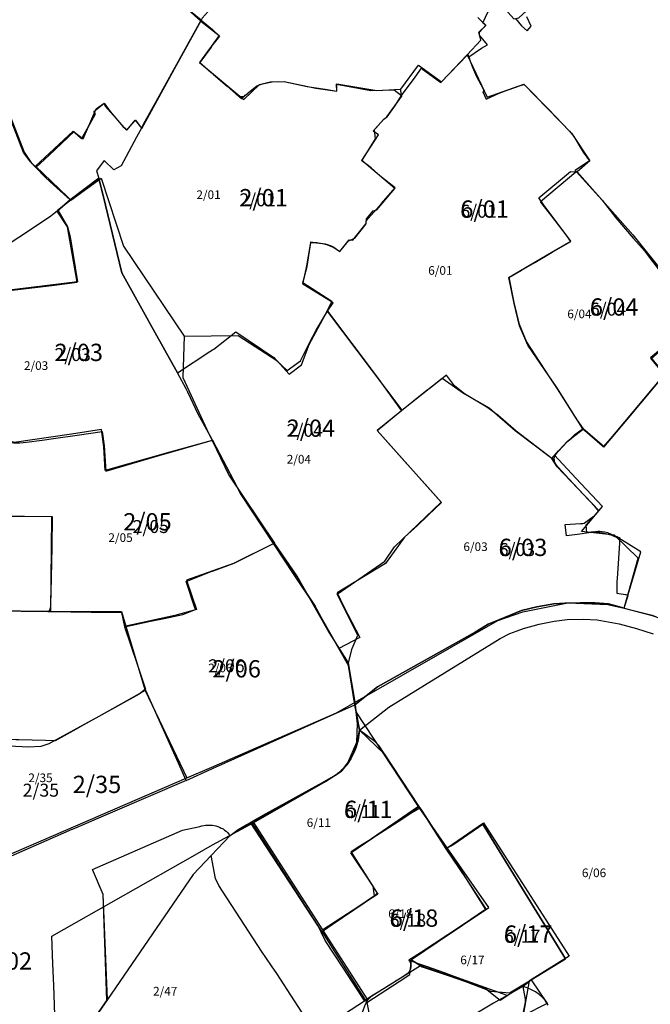
# Model space of a CAD drawing. Extents: x 437898 to 455948, y 4110132 to 4119969.
# Drawn here: x 446665 to 447395, y 4113334 to 4114473 of the extents above; entities that cross this region are included whole.
import ezdxf

# ---------------------------------------------------------------- set-up
doc = ezdxf.new("R2010")
doc.units = 0
doc.header["$MEASUREMENT"] = 0
for name, color, linetype in [('211AAVV_LIN', 9, 'CONTINUOUS'), ('212SECCI_2001_LIN', 23, 'CONTINUOUS'), ('212SECCI_2001_TXT', 23, 'CONTINUOUS'), ('212SECCI_2011_LIN', 5, 'CONTINUOUS'), ('212SECCI_2011_TXT', 5, 'CONTINUOUS'), ('212SECCI_2021_LIN', 255, 'CONTINUOUS'), ('212SECCI_2021_TXT', 255, 'CONTINUOUS')]:
    doc.layers.add(name, color=color, linetype=linetype)

msp = doc.modelspace()

# ---------------------------------------------------------------- linework, layer by layer
at = {"layer": '211AAVV_LIN'}
for points in [[(446979.9, 4114560.3), (446963, 4114549), (446953.5, 4114542.7), (446939.4, 4114533), (446905.1, 4114509.5), (446888, 4114488.6), (446886.4, 4114486.8), (446876.1, 4114475.1), (446874.9, 4114472.9), (446824.9, 4114382.3), (446810.3, 4114356.1), (446805.9, 4114348), (446799.9, 4114337.3), (446782.5, 4114304.4), (446774, 4114299.6), (446762.6, 4114310.4), (446753.8, 4114298.7), (446756.7, 4114289.9)], [(446756.7, 4114289.9), (446723.2, 4114265.1), (446708.2, 4114251.7), (446703, 4114247.6), (446701.1, 4114246.2), (446679.7, 4114232), (446582.2, 4114167.7), (446575.8, 4114163.5), (446502.6, 4114114.8)], [(447058.1, 4113651.4), (447052.8, 4113680.6), (447045.2, 4113726.4), (447034.2, 4113745.9), (447026.4, 4113759.6), (447013.9, 4113781.8), (447008.3, 4113791.9), (447007.1, 4113794), (447006.6, 4113794.8), (446981.7, 4113832.4), (446971.4, 4113848.1), (446958.6, 4113867.4), (446920.4, 4113925.1), (446888.1, 4113986.9), (446888, 4113987.1), (446885.3, 4113992), (446871.4, 4114016.9), (446859.5, 4114042.5), (446857.7, 4114046.4), (446847.4, 4114065), (446814.5, 4114124.4), (446814.1, 4114125), (446783.3, 4114180.5), (446764.3, 4114258.8), (446756.7, 4114289.9)], [(447058.1, 4113651.4), (447092, 4113678.2), (447220.9, 4113757.3), (447232.1, 4113763.3), (447240.5, 4113766.4), (447248, 4113769.1), (447265.9, 4113774.1), (447283.4, 4113777.6), (447298.3, 4113779.4), (447317.3, 4113779.9), (447333.2, 4113779), (447358.4, 4113774.6), (447378.5, 4113769), (447397.7, 4113762.7)], [(446886.5, 4113506.5), (446908.5, 4113529.6), (446917.7, 4113536.4), (446924.1, 4113540.3), (446932.1, 4113544.7), (446949.7, 4113554.5), (447014.8, 4113590.5), (447025.1, 4113596.1), (447030.3, 4113599.3), (447032.6, 4113601), (447034.8, 4113602.8), (447037, 4113604.7), (447039.1, 4113606.8), (447041.1, 4113608.9), (447043, 4113611.1), (447044.8, 4113613.4), (447046.5, 4113615.8), (447048.1, 4113618.3), (447049.4, 4113620.8), (447052, 4113626.1), (447054.2, 4113631.9), (447056.4, 4113639.9), (447058.1, 4113651.4)], [(446886.5, 4113506.5), (446865.6, 4113484.4), (446766.6, 4113339.9), (446711.7, 4113260.9)], [(447003.5, 4113306.5), (446962.3, 4113370), (446956.2, 4113378.8), (446944.6, 4113395.6), (446895.3, 4113471.8), (446891.4, 4113479.7), (446886.5, 4113506.5)], [(447276.2, 4113333.4), (447273.1, 4113338.2), (447269.9, 4113342.1), (447266.1, 4113345.7), (447261.8, 4113348.6), (447257.1, 4113351.1), (447252, 4113353.2), (447246.9, 4113354.8), (447229, 4113344.6), (447213.2, 4113335.6), (447163.9, 4113305.7)]]:
    msp.add_lwpolyline(points, dxfattribs=at)
at = {"layer": '212SECCI_2001_LIN'}
for points in [[(446938.9, 4114577.2), (446848.8, 4114495), (446874.6, 4114471.7)], [(447182.7, 4114432.9), (447198.4, 4114449.6), (447196.3, 4114459), (447204.1, 4114466.8), (447200.8, 4114469.8), (447207, 4114483), (447219.9, 4114492.9), (447236.6, 4114474.4), (447242.6, 4114475.4), (447251.2, 4114483.5), (447233.6, 4114502.2), (447220.2, 4114506.7), (447200.5, 4114522.1), (447207.2, 4114532.6), (447219.5, 4114533.2), (447246.6, 4114544.7), (447264.4, 4114557.4), (447292.1, 4114562.2), (447292.4, 4114575.4)], [(446683.4, 4114304.1), (446727, 4114344.4), (446738.2, 4114335.5), (446753.5, 4114370.2), (446762.8, 4114376.8), (446769.8, 4114367.1), (446784.8, 4114349.6), (446789.1, 4114346), (446798.7, 4114357), (446806.3, 4114347.7), (446846.3, 4114420.9), (446874.6, 4114471.7)], [(446874.6, 4114471.7), (446895.8, 4114455.2), (446872.9, 4114423.7), (446924.3, 4114381), (446942.3, 4114398.5), (446954.7, 4114401.6), (446970.8, 4114401.8), (447007.4, 4114394.2), (447031.8, 4114390.6), (447032, 4114399.2), (447078, 4114391.3), (447105.5, 4114393.2)], [(446624.7, 4114434.9), (446633.4, 4114413.4), (446670.2, 4114320.3), (446678.6, 4114307.5), (446681.9, 4114304.5), (446683.4, 4114304.1)], [(447105.5, 4114393.2), (447105.8, 4114393.2), (447126.2, 4114420.9), (447152.9, 4114401.6), (447182.7, 4114432.9)], [(447182.7, 4114432.9), (447205.8, 4114383.9), (447248.2, 4114398.7), (447303.3, 4114342), (447324.6, 4114310.2), (447309.8, 4114297.4)], [(447020.7, 4114136.2), (447025.9, 4114147.5), (446992.6, 4114168.9), (446997.7, 4114187.7), (447001.8, 4114215.7), (447001.9, 4114216.3), (447008.3, 4114215.4), (447015.4, 4114214.4), (447019.9, 4114213.4), (447023.8, 4114211.9), (447028.5, 4114210), (447035.3, 4114205.4), (447045.3, 4114217.5), (447052.8, 4114220.7), (447065.8, 4114237.1), (447066.1, 4114243), (447073.9, 4114252.1), (447078, 4114253.6), (447098.9, 4114278), (447060.8, 4114310.4), (447079.9, 4114340.2), (447073.7, 4114344.6), (447085.7, 4114358.1), (447089.7, 4114360.9), (447106.9, 4114384.9), (447105.5, 4114393.2)], [(446724, 4114264.6), (446720.2, 4114268.3), (446683.4, 4114304.1)], [(447317.2, 4114000), (447309, 4114011.5), (447287.1, 4114046.2), (447278, 4114060.4), (447251.4, 4114101.1), (447243.3, 4114120.8), (447236.9, 4114146.4), (447231.1, 4114175.6), (447279.8, 4114204), (447302.6, 4114217), (447270.5, 4114259.9), (447265.5, 4114267.2), (447302, 4114297.6), (447309.8, 4114297.4)], [(447309.8, 4114297.4), (447374.4, 4114224.4), (447410.2, 4114179.8), (447430.2, 4114152.1), (447430.9, 4114151.3)], [(446724, 4114264.6), (446759.3, 4114289.9), (446784.9, 4114211.5), (446855.1, 4114107.4)], [(446724, 4114264.6), (446708.9, 4114253.1), (446720.3, 4114233.9), (446723.2, 4114222.2), (446731.7, 4114170.3), (446640.1, 4114158.9), (446628.8, 4114151.3), (446590.4, 4114110), (446596.1, 4114108.7), (446589.5, 4114066.8), (446587.1, 4114059.2), (446573.8, 4114009.8)], [(446855.1, 4114107.4), (446917.6, 4114108), (446962.3, 4114079.3), (446976.9, 4114063.4), (446991, 4114074.2), (446999.9, 4114097.8), (447020.7, 4114136.2)], [(447020.7, 4114136.2), (447107, 4114021.5)], [(447317.2, 4114000), (447341, 4113979.7), (447411, 4114063), (447395.4, 4114081.6), (447430.4, 4114111.9), (447450.2, 4114127.8)], [(446855.1, 4114107.4), (446853.8, 4114059.6), (446883.9, 4113994.1), (446887.6, 4113986.6)], [(447107, 4114021.5), (447153.8, 4114058.6), (447179.4, 4114040.5), (447208.1, 4114024.4), (447220.5, 4114013.5), (447238.2, 4113998), (447280.6, 4113966.2), (447283.6, 4113969.4)], [(447045.4, 4113729.5), (447049.5, 4113745.9), (447056, 4113761.3), (447032.4, 4113808.7), (447087.4, 4113846.9), (447098.4, 4113863.7), (447152.5, 4113915.1), (447078.6, 4113998.3), (447107, 4114021.5)], [(446887.6, 4113986.6), (446838.5, 4113972.9), (446763.8, 4113951.9), (446762.4, 4113979.1), (446759.5, 4113999.2), (446724.9, 4113993.7), (446658.5, 4113984.1), (446625.2, 4113994.5)], [(447283.6, 4113969.4), (447298.9, 4113985.8), (447317.2, 4114000)], [(446887.6, 4113986.6), (446906.9, 4113946.3), (446959.6, 4113867.7)], [(447364.2, 4113792.4), (447380.3, 4113850.4), (447353.1, 4113877), (447315, 4113881.2), (447339.3, 4113910.1), (447308.3, 4113943), (447283.6, 4113969.4)], [(446700.9, 4113789.2), (446702.1, 4113898.3), (446607.2, 4113899.4), (446607.2, 4113912.6)], [(446959.6, 4113867.7), (446912.5, 4113844.4), (446857.9, 4113824.9), (446869.6, 4113791), (446844.6, 4113784.1), (446787.9, 4113771.6)], [(447045.4, 4113729.5), (447021.4, 4113767), (446986, 4113829.7), (446959.6, 4113867.7)], [(447053, 4113683.7), (447218.1, 4113778.3), (447247.2, 4113788.2), (447299.2, 4113798.7), (447345.4, 4113797), (447364.2, 4113792.4)], [(446523.1, 4113791.2), (446630.3, 4113789.7), (446700.9, 4113789.2)], [(446700.9, 4113789.2), (446782.7, 4113788.6), (446787.9, 4113771.6)], [(447364.2, 4113792.4), (447396.7, 4113784.6), (447446.2, 4113764.2), (447485.1, 4113738.3), (447537.7, 4113696.9), (447668.1, 4113587.4)], [(446787.9, 4113771.6), (446810.2, 4113697.3)], [(447053, 4113683.7), (447045.4, 4113729.5)], [(446810.2, 4113697.3), (446756.4, 4113667.1), (446698.7, 4113635.5), (446689.3, 4113632.6), (446675.1, 4113631.8), (446599.9, 4113635.5), (446579.1, 4113626.9), (446576.5, 4113625.5)], [(446810.2, 4113697.3), (446858.5, 4113596.1)], [(446858.5, 4113596.1), (446887.3, 4113608.5), (447031.4, 4113671.4), (447053, 4113683.7)], [(447054.4, 4113672.8), (447053.9, 4113677.7), (447053, 4113683.7)], [(446935.8, 4113544.5), (447018.7, 4113592.2), (447037.2, 4113604.1), (447044.7, 4113613.7), (447055, 4113637.6), (447055.7, 4113658.6), (447054.4, 4113672.8)], [(447126.4, 4113563.1), (447054.4, 4113672.8)], [(446632.4, 4113498.7), (446858.5, 4113596.1)], [(447126.4, 4113563.1), (447048.3, 4113509.6), (447079.2, 4113461.8), (447015.8, 4113420.5)], [(447159.5, 4113515.2), (447126.4, 4113563.1)], [(446675.9, 4113206.2), (446708.1, 4113254.7), (446704.3, 4113355.9), (446703.4, 4113381.1), (446702.1, 4113413.2), (446868.1, 4113507.3), (446888, 4113518.6), (446935.8, 4113544.5)], [(447015.8, 4113420.5), (446935.8, 4113544.5)], [(447159.5, 4113515.2), (447201.6, 4113544.1), (447300.7, 4113389.8), (447261.1, 4113365.1), (447254.7, 4113361.3)], [(447128.5, 4113379.1), (447117.3, 4113385.9), (447207.7, 4113446.1), (447159.5, 4113515.2)], [(447067.9, 4113339.5), (447015.8, 4113420.5)], [(447067.9, 4113339.5), (447072.4, 4113344.1), (447128.5, 4113379.1)], [(447128.5, 4113379.1), (447170.7, 4113364.4), (447210.2, 4113349.4), (447231.5, 4113347.5), (447254.7, 4113361.3)], [(447219.3, 4113159), (447254.7, 4113361.3)], [(447011.1, 4113298.6), (447021.8, 4113303.6), (447031, 4113306.7), (447046.4, 4113311.8), (447055.3, 4113317), (447060.4, 4113322.1), (447065.2, 4113334.4), (447067.9, 4113339.5)]]:
    msp.add_lwpolyline(points, dxfattribs=at)
at = {"layer": '212SECCI_2011_LIN'}
for points in [[(446874.9, 4114472.9), (446864.4, 4114481.3), (446857.8, 4114486.6), (446855.5, 4114488.4), (446849, 4114493.6), (446876.6, 4114518.9), (446888, 4114529.4), (446890.6, 4114531.8), (446939.1, 4114576.4)], [(447238.5, 4114474.8), (447245.4, 4114466.4), (447251.9, 4114460.4), (447256.6, 4114465.8), (447251.8, 4114476.6)], [(446683.6, 4114302.5), (446698.9, 4114316.8), (446727.9, 4114344), (446728.7, 4114342.6), (446736.3, 4114335.5), (446746, 4114352.6), (446752.6, 4114364.3), (446750.9, 4114367.1), (446762.3, 4114376.4), (446764, 4114373.2), (446786.3, 4114348.2), (446788.5, 4114345.6), (446799.1, 4114357.3), (446805.9, 4114348), (446810.3, 4114356.1), (446824.9, 4114382.3), (446874.9, 4114472.9)], [(446874.9, 4114472.9), (446888, 4114462.1), (446896.2, 4114454.4), (446888.4, 4114444.8), (446888, 4114444.2), (446886.3, 4114441.8), (446873.2, 4114423.9), (446886.2, 4114412.6), (446888, 4114411.1), (446889.1, 4114410.1), (446904.8, 4114396.5), (446905.1, 4114396.3), (446905.1, 4114396.3), (446921.6, 4114382), (446929.7, 4114389.1), (446939.2, 4114396.7), (446945.8, 4114399.2), (446957.2, 4114401.6), (446963.9, 4114402), (446972.4, 4114401.4), (446997.6, 4114396.1), (447007.9, 4114394.4), (447018.2, 4114393.2), (447032, 4114390.7), (447031.6, 4114398.8), (447071.1, 4114391.3), (447098.3, 4114392.3), (447106.7, 4114385.7)], [(447184.4, 4114430.3), (447199.1, 4114440.4), (447206.2, 4114444.4), (447197.1, 4114455.4), (447197.1, 4114459.1), (447204.3, 4114466.9), (447198.6, 4114472.5), (447194.8, 4114476)], [(446683.6, 4114302.5), (446677.3, 4114309.1), (446669.5, 4114319.7), (446658.1, 4114348.6), (446655.6, 4114354.7), (446639.9, 4114394.9), (446631.4, 4114416.8), (446624.5, 4114434.7)], [(447106.7, 4114385.7), (447122.3, 4114407), (447129.8, 4114417.3), (447130.8, 4114416.3), (447152.3, 4114400.6), (447183.5, 4114433.1), (447184.2, 4114431), (447184.4, 4114430.3)], [(447184.4, 4114430.3), (447186.1, 4114425.6), (447188.8, 4114418.6), (447193.6, 4114407.8), (447198.4, 4114398.6), (447199.2, 4114397.1), (447199.3, 4114396.9), (447202.1, 4114391.3), (447200.6, 4114389.8), (447204.5, 4114381.6), (447219.7, 4114388.4), (447229, 4114392), (447231.2, 4114392.7), (447231.3, 4114392.8), (447243, 4114396.9), (447245.4, 4114397.7), (447246.9, 4114398.2), (447247.7, 4114398.3), (447248.4, 4114398.1), (447249.3, 4114397.7), (447250.1, 4114396.9), (447250.7, 4114396.3), (447276.2, 4114370.4), (447301.1, 4114344.4), (447306.1, 4114338.3), (447317, 4114320.1), (447324.3, 4114310.2), (447307.7, 4114299)], [(447020.9, 4114136.3), (447027.6, 4114145.8), (446992.5, 4114167.5), (446996.4, 4114184.7), (446997.3, 4114188.7), (447001.3, 4114213.4), (447001.8, 4114215.7), (447005.2, 4114215.8), (447007.1, 4114215.7), (447008.8, 4114215.6), (447010.8, 4114215.3), (447013.1, 4114214.9), (447015.5, 4114214.4), (447018.4, 4114213.9), (447020.9, 4114213.2), (447022.8, 4114212.6), (447025.2, 4114211.7), (447028.2, 4114210.1), (447031.5, 4114207.9), (447035.3, 4114205.1), (447046.3, 4114218.8), (447050.5, 4114218.2), (447065.7, 4114237.5), (447065.8, 4114240.7), (447083.5, 4114260.7), (447099.5, 4114278.8), (447083.6, 4114291.2), (447071.4, 4114302.1), (447060.7, 4114310.1), (447076.6, 4114335.6), (447075.7, 4114342.5), (447075.3, 4114346.4), (447086.5, 4114358.8), (447090, 4114361.1), (447099.8, 4114374.4), (447106.7, 4114385.7)], [(446683.6, 4114302.5), (446694, 4114291.5), (446700.4, 4114285.7), (446723.2, 4114265.1)], [(447316.2, 4113999.7), (447314.5, 4114003), (447286.3, 4114047.7), (447253, 4114097), (447243.1, 4114119.3), (447237.2, 4114145.1), (447230.9, 4114175.2), (447245.5, 4114183.5), (447260.8, 4114192.5), (447280.9, 4114204.6), (447302.6, 4114216.7), (447296.2, 4114226.1), (447280.5, 4114246.2), (447269.3, 4114260.5), (447267.3, 4114263.1), (447308.3, 4114297.3), (447307.7, 4114299)], [(447307.7, 4114299), (447308.8, 4114297.8), (447339, 4114264.6), (447354.7, 4114244.2), (447374.8, 4114220.8), (447385.3, 4114208.5), (447389.2, 4114203.9), (447393.1, 4114198.5), (447410.2, 4114176.7), (447427.4, 4114154.9), (447430.7, 4114150.8)], [(446723.2, 4114265.1), (446756.7, 4114289.9), (446764.3, 4114258.8), (446783.3, 4114180.5), (446814.1, 4114125), (446814.5, 4114124.4), (446847.4, 4114065)], [(446574.1, 4114009.6), (446576.7, 4114019.6), (446581.8, 4114038.1), (446587.6, 4114059.1), (446589, 4114065.8), (446590.4, 4114074.1), (446593, 4114089.9), (446595.4, 4114105.4), (446595.8, 4114108.6), (446591.2, 4114109.9), (446610.4, 4114130), (446629.1, 4114151.1), (446639, 4114158.3), (446652.6, 4114160), (446702.2, 4114165.9), (446731.5, 4114169.8), (446720.4, 4114233.7), (446708.2, 4114251.7), (446723.2, 4114265.1)], [(446847.4, 4114065), (446885.1, 4114089.4), (446888, 4114091.3), (446889.6, 4114092.3), (446915.1, 4114112.3), (446959.1, 4114082.5), (446961.8, 4114079.6), (446974.3, 4114067.7), (446989.9, 4114078.7), (447000.7, 4114100.3), (447007.8, 4114114.2), (447020.9, 4114136.3)], [(447020.9, 4114136.3), (447077.5, 4114061.2), (447106.6, 4114020.9)], [(447450.9, 4114125.7), (447446.2, 4114124.8), (447429.8, 4114111.2), (447394.7, 4114081.9), (447410.5, 4114062.7), (447377.7, 4114023.4), (447358.8, 4114000.8), (447340.4, 4113979.7), (447318.9, 4113998.5), (447316.2, 4113999.7)], [(446888.1, 4113986.9), (446888, 4113987.1), (446885.3, 4113992), (446871.4, 4114016.9), (446859.5, 4114042.5), (446857.7, 4114046.4), (446847.4, 4114065)], [(447280.5, 4113965.8), (447239.4, 4113997.2), (447218.3, 4114015.8), (447205.4, 4114025), (447179.7, 4114040.6), (447167.9, 4114049.7), (447158.9, 4114062.2), (447140.1, 4114047.6), (447136.1, 4114044.5), (447136, 4114044.4), (447132.6, 4114041.7), (447106.6, 4114020.9)], [(447106.6, 4114020.9), (447078.6, 4113998.3), (447109.9, 4113963.1), (447134, 4113936.1), (447152.8, 4113915), (447137.4, 4113900.2), (447125.3, 4113888.3), (447110.1, 4113874.7), (447088.2, 4113844.2), (447032.3, 4113810.4), (447040.1, 4113794), (447058.5, 4113758.5), (447034.2, 4113745.9)], [(447280.5, 4113965.8), (447288.3, 4113974.6), (447299.2, 4113985.8), (447316.2, 4113999.7)], [(446625.6, 4113993.8), (446634.8, 4113990.8), (446644.1, 4113987.8), (446652.4, 4113985), (446655.2, 4113984.4), (446658.3, 4113983.9), (446661.2, 4113983.8), (446665.1, 4113983.9), (446672.7, 4113984.8), (446690.8, 4113987.1), (446704, 4113988.9), (446731.3, 4113992.7), (446760.2, 4113996.8), (446762.7, 4113980.3), (446764.7, 4113951.1), (446788.3, 4113958.2), (446820.9, 4113967.6), (446888, 4113986.8), (446888.1, 4113986.9)], [(446888.1, 4113986.9), (446920.4, 4113925.1), (446958.6, 4113867.4)], [(447364.4, 4113792.6), (447364.8, 4113794), (447383.7, 4113857.7), (447361.1, 4113871.8), (447350.5, 4113876.8), (447341.1, 4113879), (447328.9, 4113880.7), (447321.2, 4113879.7), (447320.2, 4113888.9), (447334.8, 4113905.4), (447286.9, 4113956), (447280.5, 4113965.8)], [(446699.1, 4113788.7), (446700.8, 4113794), (446701, 4113796.4), (446701.7, 4113827.8), (446702.4, 4113863.1), (446703, 4113898.1), (446607.1, 4113898.6), (446607.3, 4113911.2)], [(446786.2, 4113771.1), (446816.3, 4113777.4), (446832.2, 4113780.7), (446853.8, 4113785.3), (446868.3, 4113790.9), (446867.1, 4113794), (446857.5, 4113823.3), (446884.7, 4113834.3), (446886.5, 4113835), (446888, 4113835.5), (446913.2, 4113844.6), (446958.6, 4113867.4)], [(446958.6, 4113867.4), (446971.4, 4113848.1), (446981.7, 4113832.4), (447006.6, 4113794.8), (447007.1, 4113794), (447008.3, 4113791.9), (447013.9, 4113781.8), (447026.4, 4113759.6), (447034.2, 4113745.9)], [(447364.4, 4113792.6), (447358.8, 4113794), (447346.1, 4113797.4), (447330.3, 4113798.8), (447313.4, 4113798.8), (447295.7, 4113798.5), (447282.9, 4113797.4), (447263.4, 4113794), (447245.4, 4113789.9), (447219.1, 4113779.2), (447207.1, 4113774.2), (447191.9, 4113764.8), (447078.9, 4113701.4), (447052.8, 4113680.6)], [(447364.4, 4113792.6), (447364.4, 4113792.6), (447396.8, 4113784), (447426.8, 4113773.5), (447457.2, 4113758.3), (447492.9, 4113734.8), (447533, 4113701.7), (447582.1, 4113660.4), (447666.8, 4113588)], [(446523.3, 4113790.9), (446604.8, 4113789.9), (446697.5, 4113788.7), (446699.1, 4113788.7)], [(446699.1, 4113788.7), (446700.5, 4113788.7), (446747.6, 4113788.1), (446782.7, 4113787.6), (446786.2, 4113771.1)], [(446786.2, 4113771.1), (446800.4, 4113729), (446810.5, 4113698.7)], [(447052.8, 4113680.6), (447045.2, 4113726.4), (447034.2, 4113745.9)], [(446810.5, 4113698.7), (446803.2, 4113693), (446738.5, 4113657.2), (446730.4, 4113652.7), (446705.8, 4113639.2), (446695, 4113639.4), (446664, 4113640.1), (446660.4, 4113640.2), (446634.4, 4113640.8), (446625, 4113641), (446602.6, 4113641.5), (446575.1, 4113626.3)], [(446857.4, 4113593.1), (446850.2, 4113609.6), (446811, 4113697.3), (446810.5, 4113698.7)], [(446857.4, 4113593.1), (446888, 4113607.2), (447020.7, 4113666.3), (447052.8, 4113680.6)], [(447052.8, 4113680.6), (447058.1, 4113651.4)], [(446933.6, 4113544.8), (447022.1, 4113594.2), (447038.6, 4113605.3), (447045.6, 4113613.9), (447050.3, 4113622.4), (447055.3, 4113636.1), (447058.1, 4113651.4)], [(447058.1, 4113651.4), (447086.7, 4113624.1), (447126.9, 4113563.3)], [(446857.4, 4113593.1), (446725.8, 4113536.7), (446725.3, 4113536.5), (446631.8, 4113495.8)], [(447014.4, 4113418.6), (447075.6, 4113459.6), (447073.8, 4113470.8), (447048.2, 4113509.7), (447126.9, 4113563.3)], [(447126.9, 4113563.3), (447158.1, 4113514.1)], [(446711.7, 4113260.9), (446766.6, 4113339.9), (446761.5, 4113461.4), (446749.1, 4113490.1), (446853.4, 4113535.9), (446873.5, 4113540.1), (446875.7, 4113540.7), (446877.9, 4113541.2), (446880.1, 4113541.5), (446881.3, 4113541.6), (446883.5, 4113541.7), (446885.8, 4113541.7), (446888, 4113541.4), (446889.8, 4113541.1), (446892, 4113540.6), (446894.1, 4113539.9), (446896.2, 4113539.1), (446898.2, 4113538.2), (446900.2, 4113537.1), (446902, 4113535.8), (446903.8, 4113534.4), (446905.5, 4113532.9), (446907.1, 4113531.3), (446908.5, 4113529.6), (446913.4, 4113533.2), (446933.6, 4113544.8)], [(447014.4, 4113418.6), (446933.6, 4113544.8)], [(447158.1, 4113514.1), (447200.6, 4113542.7), (447201.2, 4113541.8), (447203, 4113539), (447296.4, 4113386.9), (447256.8, 4113362.6)], [(447158.1, 4113514.1), (447181.6, 4113479.4), (447203.8, 4113443.9), (447125.2, 4113390.4), (447118.3, 4113385.7)], [(447014.4, 4113418.6), (447066.4, 4113336.5)], [(447066.4, 4113336.5), (447104, 4113360.7), (447116.5, 4113368.7), (447118.3, 4113385.7)], [(447118.3, 4113385.7), (447130.7, 4113377.8), (447163.1, 4113366.9), (447203.9, 4113352.6), (447220.9, 4113339.1), (447256.8, 4113362.6)], [(447256.8, 4113362.6), (447275.2, 4113335.3), (447247.8, 4113321.3), (447242.3, 4113291.4), (447242, 4113289.6), (447236.4, 4113256.7), (447219.5, 4113158.4)], [(447066.4, 4113336.5), (447071.5, 4113311.3), (447046.3, 4113307.4), (447007.1, 4113301.3)]]:
    msp.add_lwpolyline(points, dxfattribs=at)
at = {"layer": '212SECCI_2021_LIN'}
for points in [[(446874.9, 4114472.9), (446864.4, 4114481.3), (446857.8, 4114486.6), (446855.5, 4114488.4), (446849, 4114493.6), (446876.6, 4114518.9), (446888, 4114529.4), (446890.6, 4114531.8), (446939.1, 4114576.4)], [(447238.5, 4114474.8), (447245.4, 4114466.4), (447251.9, 4114460.4), (447256.6, 4114465.8), (447251.8, 4114476.6)], [(446683.6, 4114302.5), (446698.9, 4114316.8), (446727.9, 4114344), (446728.7, 4114342.6), (446736.3, 4114335.5), (446746, 4114352.6), (446752.6, 4114364.3), (446750.9, 4114367.1), (446762.3, 4114376.4), (446764, 4114373.2), (446786.3, 4114348.2), (446788.5, 4114345.6), (446799.1, 4114357.3), (446805.9, 4114348), (446810.3, 4114356.1), (446824.9, 4114382.3), (446874.9, 4114472.9)], [(446874.9, 4114472.9), (446888, 4114462.1), (446896.2, 4114454.4), (446888.4, 4114444.8), (446888, 4114444.2), (446886.3, 4114441.8), (446873.2, 4114423.9), (446886.2, 4114412.6), (446888, 4114411.1), (446889.1, 4114410.1), (446904.8, 4114396.5), (446905.1, 4114396.3), (446907.3, 4114394.9), (446915.9, 4114387.4), (446918.2, 4114385.5), (446919.5, 4114384.8), (446921.1, 4114384.4), (446922.4, 4114384.4), (446923.6, 4114384.6), (446924.9, 4114385.1), (446925.9, 4114385.9), (446928.7, 4114388.2), (446930.7, 4114389.9), (446939.2, 4114396.7), (446945.8, 4114399.2), (446957.2, 4114401.6), (446963.9, 4114402), (446972.4, 4114401.4), (446997.6, 4114396.1), (447007.9, 4114394.4), (447018.2, 4114393.2), (447032, 4114390.7), (447031.6, 4114398.8), (447071.1, 4114391.3), (447098.3, 4114392.3), (447106.7, 4114385.7)], [(447184.4, 4114430.3), (447199.1, 4114440.4), (447206.2, 4114444.4), (447197.1, 4114455.4), (447197.1, 4114459.1), (447204.3, 4114466.9), (447198.6, 4114472.5), (447194.8, 4114476)], [(446683.6, 4114302.5), (446677.3, 4114309.1), (446669.5, 4114319.7), (446658.1, 4114348.6), (446655.6, 4114354.7), (446639.9, 4114394.9), (446631.4, 4114416.8), (446624.5, 4114434.7)], [(447106.7, 4114385.7), (447122.3, 4114407), (447129.8, 4114417.3), (447130.8, 4114416.3), (447152.3, 4114400.6), (447183.5, 4114433.1), (447184.2, 4114431), (447184.4, 4114430.3)], [(447184.4, 4114430.3), (447186.1, 4114425.6), (447188.8, 4114418.6), (447193.6, 4114407.8), (447198.4, 4114398.6), (447199.2, 4114397.1), (447199.3, 4114396.9), (447202.1, 4114391.3), (447200.6, 4114389.8), (447204.5, 4114381.6), (447219.7, 4114388.4), (447229, 4114392), (447231.2, 4114392.7), (447231.3, 4114392.8), (447243, 4114396.9), (447245.4, 4114397.7), (447246.9, 4114398.2), (447247.7, 4114398.3), (447248.4, 4114398.1), (447249.3, 4114397.7), (447250.1, 4114396.9), (447250.7, 4114396.3), (447276.2, 4114370.4), (447301.1, 4114344.4), (447306.1, 4114338.3), (447317, 4114320.1), (447324.3, 4114310.2), (447307.7, 4114299)], [(447020.9, 4114136.3), (447027.6, 4114145.8), (446992.5, 4114167.5), (446996.4, 4114184.7), (446997.3, 4114188.7), (447001.3, 4114213.4), (447001.8, 4114215.7), (447005.2, 4114215.8), (447007.1, 4114215.7), (447008.8, 4114215.6), (447010.8, 4114215.3), (447013.1, 4114214.9), (447015.5, 4114214.4), (447018.4, 4114213.9), (447020.9, 4114213.2), (447022.8, 4114212.6), (447025.2, 4114211.7), (447028.2, 4114210.1), (447031.5, 4114207.9), (447035.3, 4114205.1), (447046.3, 4114218.8), (447050.5, 4114218.2), (447065.7, 4114237.5), (447065.8, 4114240.7), (447083.5, 4114260.7), (447099.5, 4114278.8), (447083.6, 4114291.2), (447071.4, 4114302.1), (447060.7, 4114310.1), (447076.6, 4114335.6), (447075.7, 4114342.5), (447075.3, 4114346.4), (447086.5, 4114358.8), (447090, 4114361.1), (447099.8, 4114374.4), (447106.7, 4114385.7)], [(446683.6, 4114302.5), (446694, 4114291.5), (446700.4, 4114285.7), (446723.2, 4114265.1)], [(447316.2, 4113999.7), (447314.5, 4114003), (447286.3, 4114047.7), (447253, 4114097), (447243.1, 4114119.3), (447237.2, 4114145.1), (447230.9, 4114175.2), (447245.5, 4114183.5), (447260.8, 4114192.5), (447280.9, 4114204.6), (447302.6, 4114216.7), (447296.2, 4114226.1), (447280.5, 4114246.2), (447269.3, 4114260.5), (447267.3, 4114263.1), (447308.3, 4114297.3), (447307.7, 4114299)], [(447307.7, 4114299), (447308.8, 4114297.8), (447339, 4114264.6), (447354.7, 4114244.2), (447374.8, 4114220.8), (447385.3, 4114208.5), (447389.2, 4114203.9), (447393.1, 4114198.5), (447410.2, 4114176.7), (447427.4, 4114154.9), (447430.7, 4114150.8)], [(446723.2, 4114265.1), (446756.7, 4114289.9), (446764.3, 4114258.8), (446783.3, 4114180.5), (446814.1, 4114125), (446814.5, 4114124.4), (446847.4, 4114065)], [(446574.1, 4114009.6), (446576.7, 4114019.6), (446581.8, 4114038.1), (446587.6, 4114059.1), (446589, 4114065.8), (446590.4, 4114074.1), (446593, 4114089.9), (446595.4, 4114105.4), (446595.8, 4114108.6), (446591.2, 4114109.9), (446610.4, 4114130), (446629.1, 4114151.1), (446639, 4114158.3), (446652.6, 4114160), (446702.2, 4114165.9), (446731.5, 4114169.8), (446720.4, 4114233.7), (446708.2, 4114251.7), (446723.2, 4114265.1)], [(446847.4, 4114065), (446885.1, 4114089.4), (446888, 4114091.3), (446889.6, 4114092.3), (446915.1, 4114112.3), (446959.1, 4114082.5), (446961.8, 4114079.6), (446974.3, 4114067.7), (446989.9, 4114078.7), (447000.7, 4114100.3), (447007.8, 4114114.2), (447020.9, 4114136.3)], [(447020.9, 4114136.3), (447077.5, 4114061.2), (447106.6, 4114020.9)], [(447450.9, 4114125.7), (447446.2, 4114124.8), (447429.8, 4114111.2), (447395.3, 4114082.4), (447398.4, 4114078.8), (447411.4, 4114062.9), (447408.5, 4114060.4), (447396.9, 4114046.3), (447367.2, 4114010.8), (447348.8, 4113988.8), (447340.5, 4113978.9), (447338.9, 4113980.4), (447318.3, 4113998.3), (447316.2, 4113999.7)], [(446888.1, 4113986.9), (446888, 4113987.1), (446885.3, 4113992), (446871.4, 4114016.9), (446859.5, 4114042.5), (446857.7, 4114046.4), (446847.4, 4114065)], [(447283.5, 4113963.9), (447280.5, 4113965.8), (447239.4, 4113997.2), (447218.3, 4114015.8), (447205.4, 4114025), (447179.7, 4114040.6), (447167.9, 4114049.7), (447158.9, 4114062.2), (447140.1, 4114047.6), (447136.1, 4114044.5), (447136, 4114044.4), (447132.6, 4114041.7), (447106.6, 4114020.9)], [(447106.6, 4114020.9), (447078.6, 4113998.3), (447109.9, 4113963.1), (447134, 4113936.1), (447152.8, 4113915), (447137.4, 4113900.2), (447125.3, 4113888.3), (447110.1, 4113874.7), (447088.2, 4113844.2), (447032.3, 4113810.4), (447040.1, 4113794), (447058.5, 4113758.5), (447034.2, 4113745.9)], [(447283.5, 4113963.9), (447283.4, 4113965.4), (447283.6, 4113967.1), (447284.4, 4113969.2), (447286, 4113971.6), (447287.8, 4113973.8), (447298.2, 4113984.9), (447302.5, 4113989), (447307.3, 4113993.4), (447311.3, 4113996.7), (447314.1, 4113998.6), (447316.2, 4113999.7)], [(446625.6, 4113993.8), (446634.8, 4113990.8), (446644.1, 4113987.8), (446652.4, 4113985), (446655.2, 4113984.4), (446658.3, 4113983.9), (446661.2, 4113983.8), (446665.1, 4113983.9), (446672.7, 4113984.8), (446690.8, 4113987.1), (446704, 4113988.9), (446731.3, 4113992.7), (446760.2, 4113996.8), (446762.7, 4113980.3), (446764.7, 4113951.1), (446788.3, 4113958.2), (446820.9, 4113967.6), (446888, 4113986.8), (446888.1, 4113986.9)], [(446888.1, 4113986.9), (446920.4, 4113925.1), (446958.6, 4113867.4)], [(447364.4, 4113792.6), (447364.8, 4113794), (447368.8, 4113807.4), (447366.2, 4113807.9), (447358.1, 4113809.3), (447356, 4113809.7), (447356.1, 4113812.3), (447356.2, 4113820.1), (447356.3, 4113823.5), (447356.4, 4113826.8), (447359.6, 4113873.6), (447349.8, 4113877.9), (447345.3, 4113879.6), (447341.8, 4113880.5), (447338.5, 4113881), (447336.2, 4113881.2), (447333.8, 4113881.1), (447312.8, 4113878.2), (447297.7, 4113876.1), (447295.9, 4113889.5), (447313.6, 4113890.4), (447316.6, 4113890.4), (447318.1, 4113890.9), (447329.6, 4113899.5), (447333.1, 4113903), (447333.7, 4113903.7), (447334, 4113904.4), (447334.1, 4113905.1), (447334, 4113905.9), (447333.5, 4113906.7), (447330.6, 4113909.7), (447317, 4113924.3), (447300.8, 4113941.7), (447287.4, 4113956.2), (447286.3, 4113957.6), (447285.3, 4113959), (447284.4, 4113960.5), (447283.8, 4113962.3), (447283.5, 4113963.9)], [(446699.1, 4113788.7), (446700.8, 4113794), (446701, 4113796.4), (446701.7, 4113827.8), (446702.4, 4113863.1), (446703, 4113898.1), (446607.1, 4113898.6), (446607.6, 4113906.5), (446608.2, 4113909.7)], [(446786.2, 4113771.1), (446816.3, 4113777.4), (446832.2, 4113780.7), (446853.8, 4113785.3), (446868.3, 4113790.9), (446867.1, 4113794), (446857.5, 4113823.3), (446884.7, 4113834.3), (446886.5, 4113835), (446888, 4113835.5), (446913.2, 4113844.6), (446958.6, 4113867.4)], [(446958.6, 4113867.4), (446971.4, 4113848.1), (446981.7, 4113832.4), (447006.6, 4113794.8), (447007.1, 4113794), (447008.3, 4113791.9), (447013.9, 4113781.8), (447026.4, 4113759.6), (447034.2, 4113745.9)], [(447052.8, 4113680.6), (447078.9, 4113701.4), (447191.9, 4113764.8), (447207.1, 4113774.2), (447219.1, 4113779.2), (447245.4, 4113789.9), (447263.4, 4113794), (447282.9, 4113797.4), (447295.7, 4113798.5), (447313.4, 4113798.8), (447330.3, 4113798.8), (447346.1, 4113797.4), (447358.8, 4113794), (447364.4, 4113792.6), (447364.4, 4113792.6)], [(447364.4, 4113792.6), (447396.8, 4113784), (447426.8, 4113773.5), (447457.2, 4113758.3), (447492.9, 4113734.8), (447533, 4113701.7), (447582.1, 4113660.4), (447666.8, 4113588)], [(446523.3, 4113790.9), (446604.8, 4113789.9), (446697.5, 4113788.7), (446699.1, 4113788.7)], [(446699.1, 4113788.7), (446700.5, 4113788.7), (446747.6, 4113788.1), (446782.7, 4113787.6), (446786.2, 4113771.1)], [(446786.2, 4113771.1), (446800.4, 4113729), (446810.5, 4113698.7)], [(447052.8, 4113680.6), (447045.2, 4113726.4), (447034.2, 4113745.9)], [(446810.5, 4113698.7), (446803.2, 4113693), (446738.5, 4113657.2), (446730.4, 4113652.7), (446705.8, 4113639.2), (446695, 4113639.4), (446664, 4113640.1), (446660.4, 4113640.2), (446634.4, 4113640.8), (446625, 4113641), (446602.6, 4113641.5), (446575.1, 4113626.3)], [(446857.4, 4113593.1), (446850.2, 4113609.6), (446811, 4113697.3), (446810.5, 4113698.7)], [(446857.4, 4113593.1), (446888, 4113607.2), (447020.7, 4113666.3), (447052.8, 4113680.6)], [(447052.8, 4113680.6), (447058.1, 4113651.4)], [(447058.1, 4113651.4), (447056.4, 4113639.9), (447054.2, 4113631.9), (447052, 4113626.1), (447049.4, 4113620.8), (447048.1, 4113618.3), (447046.5, 4113615.8), (447044.8, 4113613.4), (447043, 4113611.1), (447041.1, 4113608.9), (447039.1, 4113606.8), (447037, 4113604.7), (447034.8, 4113602.8), (447032.6, 4113601), (447030.3, 4113599.3), (447025.1, 4113596.1), (447014.8, 4113590.5), (446949.7, 4113554.5), (446932.1, 4113544.7)], [(447127.7, 4113561.7), (447124.9, 4113566), (447080.8, 4113633.3), (447078.6, 4113635.7), (447075.9, 4113638.2), (447058.1, 4113651.4)], [(446857.4, 4113593.1), (446725.8, 4113536.7), (446725.3, 4113536.5), (446631.8, 4113495.8)], [(447013.7, 4113417.7), (447017.6, 4113420.4), (447035.8, 4113433.2), (447075.3, 4113460.3), (447078.9, 4113462.8), (447073.4, 4113471.5), (447064.3, 4113485.9), (447054.3, 4113501.7), (447048.4, 4113511), (447056.7, 4113516.4), (447068.5, 4113523.9), (447086.7, 4113535.5), (447108.4, 4113549.4), (447118.7, 4113556), (447127.7, 4113561.7)], [(447127.7, 4113561.7), (447129.7, 4113558.7), (447153.1, 4113522.9), (447158.5, 4113514.6)], [(446711.7, 4113260.9), (446765.9, 4113338.8), (446761.5, 4113461.4), (446749.1, 4113490.1), (446853.4, 4113535.9), (446873.5, 4113540.1), (446875.7, 4113540.7), (446877.9, 4113541.2), (446880.1, 4113541.5), (446881.3, 4113541.6), (446883.5, 4113541.7), (446885.8, 4113541.7), (446888, 4113541.4), (446889.8, 4113541.1), (446892, 4113540.6), (446894.1, 4113539.9), (446896.2, 4113539.1), (446898.2, 4113538.2), (446900.2, 4113537.1), (446902, 4113535.8), (446903.8, 4113534.4), (446905.5, 4113532.9), (446907.1, 4113531.3), (446908.5, 4113529.6), (446913, 4113532.9), (446917.7, 4113536.4), (446924.1, 4113540.3), (446932.1, 4113544.7)], [(447013.7, 4113417.7), (447010.6, 4113424.3), (446937.1, 4113536.9), (446932.1, 4113544.7)], [(447246.9, 4113354.8), (447256.8, 4113362.6), (447296.4, 4113386.9), (447203, 4113539), (447201.2, 4113541.8), (447200.9, 4113542.3), (447195.8, 4113538.9), (447165.9, 4113518.5), (447158.5, 4113514.6)], [(447158.5, 4113514.6), (447163.9, 4113506.3), (447176.3, 4113487.4), (447181.5, 4113479.4), (447187.2, 4113470.7), (447199.8, 4113451.5), (447204.7, 4113444), (447193.1, 4113436.4), (447128.5, 4113394), (447115.3, 4113385.3)], [(447063.9, 4113338.4), (447060.7, 4113343.2), (447039, 4113376.6), (447018.3, 4113408.2), (447013.7, 4113417.7)], [(447115.3, 4113385.3), (447116.1, 4113384), (447116.9, 4113382), (447117.3, 4113380.6), (447117.5, 4113377.9), (447117, 4113375.2), (447116, 4113372.7), (447115.2, 4113371.5), (447113.4, 4113369.5), (447111.7, 4113368.2), (447105.1, 4113364.2), (447101.8, 4113362.1), (447096.6, 4113358.9), (447079.5, 4113348.4), (447074, 4113345), (447063.9, 4113338.4)], [(447246.9, 4113354.8), (447229, 4113344.6), (447208.5, 4113351.8), (447176, 4113363.4), (447164.4, 4113367.6), (447156.4, 4113370.5), (447136.7, 4113377.5), (447126.2, 4113381.2), (447115.3, 4113385.3)], [(447246.9, 4113354.8), (447248.7, 4113346.4), (447249.3, 4113342.6), (447249.6, 4113339.6), (447249.6, 4113336.8), (447247.9, 4113327.2), (447242.1, 4113294.5), (447241.5, 4113290.8), (447240.6, 4113285.7), (447236.6, 4113263.3), (447235.5, 4113257.2), (447234.4, 4113250.7), (447220.7, 4113171.4), (447218.9, 4113158.2)], [(447007.1, 4113301.3), (447017.7, 4113308.3), (447063.9, 4113338.4)]]:
    msp.add_lwpolyline(points, dxfattribs=at)

# ---------------------------------------------------------------- texts
at = {"layer": '212SECCI_2001_TXT'}
for s, p in [('2/01', (446869.4, 4114265.9)), ('6/01', (447137.6, 4114178.3)), ('6/04', (447298.5, 4114128)), ('2/03', (446669.9, 4114068.2)), ('2/04', (446973.9, 4113959.9)), ('2/05', (446767.6, 4113869.2)), ('6/03', (447178.3, 4113858.7)), ('2/06', (446883.1, 4113718.4)), ('2/35', (446675, 4113591.3)), ('6/11', (446997, 4113539.4)), ('6/06', (447315.4, 4113481.4)), ('6/18', (447091.3, 4113434.1)), ('6/17', (447174.7, 4113380.6)), ('2/47', (446819.3, 4113344.4))]:
    msp.add_text(s, height=10, dxfattribs=at).set_placement(p)
at = {"layer": '212SECCI_2011_TXT'}
for s, p in [('2/01', (446919.1, 4114257.5)), ('6/01', (447174.8, 4114244.3)), ('6/04', (447324.7, 4114131)), ('2/03', (446705.2, 4114078.5)), ('2/04', (446973.8, 4113990.8)), ('2/05', (446795.6, 4113879.5)), ('6/03', (447219.2, 4113852.9)), ('2/06', (446883.1, 4113718.4)), ('2/35', (446668.4, 4113574.5)), ('6/11', (447040.3, 4113549.8)), ('6/18', (447093.1, 4113424)), ('6/17', (447225.2, 4113405.5))]:
    msp.add_text(s, height=15, dxfattribs=at).set_placement(p)
at = {"layer": '212SECCI_2021_TXT'}
for s, p in [('2/01', (446919.1, 4114257.5)), ('6/01', (447174.8, 4114244.3)), ('6/04', (447324.7, 4114131)), ('2/03', (446705.2, 4114078.5)), ('2/04', (446973.8, 4113990.8)), ('2/05', (446784.7, 4113882.5)), ('6/03', (447219.2, 4113852.9)), ('2/06', (446887.9, 4113712.4)), ('2/35', (446726.3, 4113578.7)), ('6/11', (447040.3, 4113549.8)), ('6/18', (447093.1, 4113424)), ('6/17', (447225.2, 4113405.5)), ('2/02', (446623.2, 4113374.4))]:
    msp.add_text(s, height=20, dxfattribs=at).set_placement(p)

doc.saveas('drawing.dxf')
